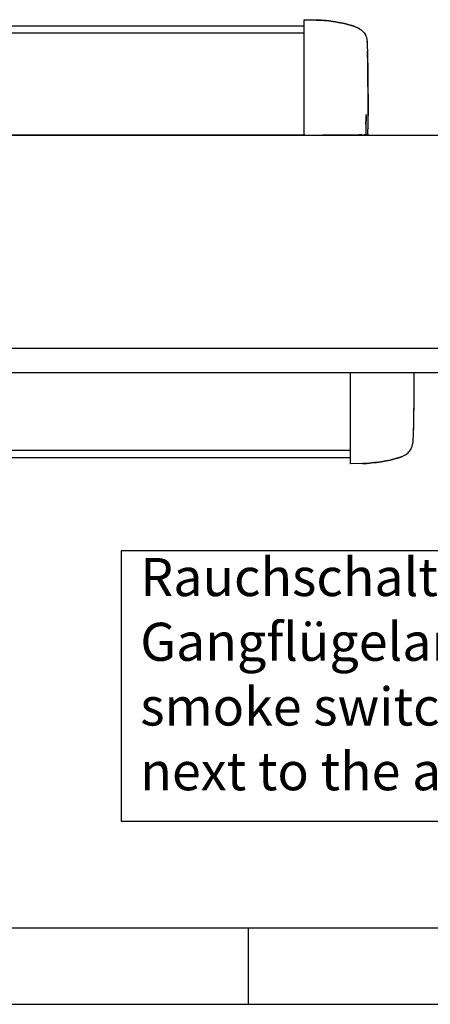
# Model space of a CAD drawing. Units: millimetres. Extents: x -49 to 1167, y -111 to 720.
# Drawn here: x 378 to 405, y -111 to -46 of the extents above; entities that cross this region are included whole.
import ezdxf

# ---------------------------------------------------------------- set-up
doc = ezdxf.new("R2010")
doc.units = ezdxf.units.MM
doc.layers.add('1', color=7, linetype='Continuous')
doc.styles.add('CONVERTER_11', font='txt.shx', dxfattribs={"width": 0.9})

# ---------------------------------------------------------------- blocks, each defined once
blk = doc.blocks.new('70710-1-1024-re-EZ10_1_1', base_point=(1997, -377.74))
at = {"color": 1, "linetype": 'Continuous'}
for p, q in [((1997, -347.78), (1997, -351.13)), ((2017.93, -348.55), (2017.9, -357.1)), ((2017.93, -348.55), (2017.91, -358.01)), ((2017.93, -347.78), (2017.93, -348.55)), ((2017.93, -347.78), (2017.93, -348.55)), ((1997, -351.13), (1997, -364.32)), ((2017.9, -357.1), (2017.86, -361.71)), ((2017.91, -358.01), (2017.86, -362.49)), ((2017.86, -361.71), (2017.81, -364.57)), ((1997, -364.32), (1997, -371.23)), ((2017.81, -364.57), (2017.74, -367)), ((2017.86, -362.49), (2017.79, -365.84)), ((2017.69, -368.45), (2017.63, -369.98)), ((2017.74, -367), (2017.69, -368.45)), ((2017.79, -365.84), (2017.74, -367.42)), ((1997, -371.23), (1997, -375.84)), ((2017.37, -371.97), (2017.56, -371.2)), ((2017.56, -371.2), (2017.57, -371.14)), ((2017.57, -371.14), (2017.62, -370.69)), ((2017.63, -369.98), (2017.61, -370.39)), ((2017.61, -370.36), (2017.62, -370.69)), ((2017.61, -370.39), (2017.62, -370.69)), ((2014.39, -375.18), (2014.51, -375.13)), ((2014.51, -375.13), (2014.72, -375.01)), ((2014.72, -375.01), (2015.13, -374.78)), ((2015.13, -374.78), (2015.2, -374.73)), ((2015.2, -374.73), (2015.36, -374.64)), ((2015.36, -374.64), (2015.65, -374.41)), ((2015.65, -374.41), (2016.04, -374.08)), ((2016.04, -374.08), (2016.3, -373.79)), ((2016.3, -373.79), (2016.61, -373.44)), ((2016.61, -373.44), (2017.05, -372.73)), ((2017.05, -372.73), (2017.07, -372.7)), ((2017.07, -372.7), (2017.37, -371.97)), ((1997, -375.84), (1997, -377.74)), ((2001.05, -377.6), (1997, -377.74)), ((1997.19, -377.73), (1997, -377.74)), ((2001.05, -377.6), (1997.19, -377.73)), ((2002.2, -377.56), (2001.05, -377.6)), ((2001.05, -377.6), (2001.12, -377.59)), ((2001.12, -377.59), (2002.2, -377.56)), ((2002.49, -377.54), (2002.2, -377.56)), ((2002.2, -377.56), (2002.49, -377.54)), ((2003.35, -377.48), (2002.49, -377.54)), ((2002.49, -377.54), (2003.38, -377.48)), ((2004.06, -377.43), (2003.35, -377.48)), ((2003.38, -377.48), (2004.06, -377.43)), ((2005.07, -377.32), (2004.06, -377.43)), ((2004.06, -377.43), (2005.07, -377.32)), ((2005.67, -377.25), (2005.07, -377.32)), ((2005.07, -377.32), (2005.67, -377.25)), ((2007.28, -377.02), (2005.67, -377.25)), ((2005.67, -377.25), (2007.28, -377.02)), ((2008.2, -376.86), (2007.28, -377.02)), ((2007.28, -377.02), (2008.2, -376.86)), ((2008.88, -376.72), (2008.2, -376.86)), ((2008.2, -376.86), (2008.85, -376.73)), ((2008.85, -376.73), (2009.6, -376.57)), ((2009.6, -376.57), (2008.88, -376.72)), ((2010.16, -376.45), (2009.6, -376.57)), ((2009.6, -376.57), (2010.16, -376.45)), ((2010.47, -376.38), (2010.16, -376.45)), ((2010.16, -376.45), (2010.47, -376.38)), ((2011, -376.24), (2010.47, -376.38)), ((2010.47, -376.38), (2011, -376.24)), ((2011.28, -376.17), (2011, -376.24)), ((2011, -376.24), (2011.28, -376.17)), ((2012.04, -375.97), (2011.28, -376.17)), ((2011.28, -376.17), (2012.01, -375.97)), ((2012.01, -375.97), (2012.35, -375.88)), ((2012.39, -375.87), (2012.04, -375.97)), ((2012.35, -375.88), (2012.39, -375.87)), ((2012.59, -375.81), (2012.39, -375.87)), ((2012.39, -375.87), (2012.59, -375.81)), ((2012.97, -375.7), (2012.59, -375.81)), ((2012.59, -375.81), (2012.8, -375.75)), ((2012.8, -375.75), (2012.97, -375.7)), ((2013.16, -375.64), (2012.97, -375.7)), ((2012.97, -375.7), (2013, -375.68)), ((2013, -375.68), (2013.21, -375.62)), ((2013.33, -375.58), (2013.16, -375.64)), ((2013.21, -375.62), (2013.42, -375.55)), ((2013.37, -375.57), (2013.33, -375.58)), ((2013.49, -375.53), (2013.37, -375.57)), ((2013.42, -375.55), (2013.45, -375.54)), ((2013.45, -375.54), (2013.55, -375.5)), ((2013.6, -375.49), (2013.49, -375.53)), ((2013.55, -375.5), (2013.63, -375.47)), ((2013.63, -375.47), (2013.72, -375.44)), ((2013.72, -375.44), (2013.86, -375.39)), ((2013.86, -375.39), (2013.92, -375.37)), ((2013.92, -375.37), (2013.95, -375.35)), ((2013.95, -375.35), (2014.11, -375.29)), ((2014.11, -375.29), (2014.17, -375.27)), ((2014.17, -375.27), (2014.39, -375.18))]:
    blk.add_line(p, q, dxfattribs=at)
blk = doc.blocks.new('70502-2-0572-EZ912__181', base_point=(1129.6, -373.37))
at = {"color": 1, "linetype": 'Continuous'}
blk.add_line((1997, -373.37), (1824.5, -373.37), dxfattribs=at)
blk = doc.blocks.new('70502-2-0571-EZ912__182', base_point=(1129.6, -375.71))
at = {"color": 1, "linetype": 'Continuous'}
blk.add_line((1997, -375.71), (1824.5, -375.71), dxfattribs=at)
blk = doc.blocks.new('70106-ep22-80-21__183', base_point=(1076.07, -377.74))
for name, p in [('70710-1-1024-re-EZ10_1_1', (1997, -377.74)), ('70502-2-0572-EZ912__181', (1129.6, -373.37)), ('70502-2-0571-EZ912__182', (1129.6, -375.71))]:
    blk.add_blockref(name, p)
blk = doc.blocks.new('70710-1-1024-li-EZ10_1__186', base_point=(1982, -269.78))
at = {"color": 1, "linetype": 'Continuous'}
for p, q in [((1982, -233.71), (1982, -231.81)), ((1986.05, -231.96), (1982, -231.81)), ((1982, -231.81), (1985.86, -231.95)), ((1985.86, -231.95), (1986.05, -231.96)), ((1987.2, -232), (1986.05, -231.96)), ((1986.05, -231.96), (1986.12, -231.96)), ((1986.12, -231.96), (1987.2, -232)), ((1987.49, -232.01), (1987.2, -232)), ((1987.2, -232), (1987.49, -232.01)), ((1988.35, -232.07), (1987.49, -232.01)), ((1987.49, -232.01), (1988.38, -232.07)), ((1989.06, -232.13), (1988.35, -232.07)), ((1988.38, -232.07), (1989.06, -232.13)), ((1990.07, -232.23), (1989.06, -232.13)), ((1989.06, -232.13), (1990.07, -232.23)), ((1990.67, -232.3), (1990.07, -232.23)), ((1990.07, -232.23), (1990.67, -232.3)), ((1992.28, -232.54), (1990.67, -232.3)), ((1990.67, -232.3), (1992.28, -232.54)), ((1993.2, -232.7), (1992.28, -232.54)), ((1992.28, -232.54), (1993.2, -232.7)), ((1993.88, -232.83), (1993.2, -232.7)), ((1993.2, -232.7), (1993.85, -232.83)), ((1993.85, -232.83), (1994.6, -232.98)), ((1994.6, -232.98), (1993.88, -232.83)), ((1982, -238.32), (1982, -233.71)), ((1995.16, -233.11), (1994.6, -232.98)), ((1994.6, -232.98), (1995.16, -233.11)), ((1995.47, -233.18), (1995.16, -233.11)), ((1995.16, -233.11), (1995.47, -233.18)), ((1996, -233.31), (1995.47, -233.18)), ((1995.47, -233.18), (1996, -233.31)), ((1996.28, -233.38), (1996, -233.31)), ((1996, -233.31), (1996.28, -233.38)), ((1997.04, -233.58), (1996.28, -233.38)), ((1996.28, -233.38), (1997.01, -233.58)), ((1997.01, -233.58), (1997.35, -233.67)), ((1997.39, -233.68), (1997.04, -233.58)), ((1997.35, -233.67), (1997.39, -233.68)), ((1997.6, -233.74), (1997.39, -233.68)), ((1997.39, -233.68), (1997.6, -233.74)), ((1997.97, -233.85), (1997.6, -233.74)), ((1997.6, -233.74), (1997.8, -233.8)), ((1997.8, -233.8), (1997.97, -233.85)), ((1998.16, -233.91), (1997.97, -233.85)), ((1997.97, -233.85), (1998.21, -233.93)), ((1998.33, -233.97), (1998.16, -233.91)), ((1998.21, -233.93), (1998.42, -234)), ((1998.37, -233.98), (1998.33, -233.97)), ((1998.49, -234.02), (1998.37, -233.98)), ((1998.42, -234), (1998.52, -234.04)), ((1998.52, -234.04), (1998.74, -234.12)), ((1998.74, -234.12), (1998.84, -234.15)), ((1998.84, -234.15), (1999.02, -234.23)), ((1999.02, -234.23), (1999.08, -234.25)), ((1999.08, -234.25), (1999.36, -234.36)), ((1999.36, -234.36), (1999.51, -234.42)), ((1999.51, -234.42), (1999.72, -234.54)), ((1999.72, -234.54), (2000.13, -234.77)), ((2000.13, -234.77), (2000.36, -234.91)), ((2000.36, -234.91), (2000.65, -235.14)), ((2000.65, -235.14), (2001.04, -235.47)), ((2001.04, -235.47), (2001.3, -235.76)), ((2001.3, -235.76), (2001.61, -236.11)), ((1982, -245.23), (1982, -238.32)), ((2001.61, -236.11), (2002.05, -236.82)), ((2002.05, -236.82), (2002.07, -236.85)), ((2002.07, -236.85), (2002.37, -237.58)), ((2002.37, -237.58), (2002.56, -238.35)), ((2002.56, -238.35), (2002.57, -238.41)), ((2002.57, -238.41), (2002.62, -238.86)), ((2002.61, -239.19), (2002.62, -238.86)), ((2002.62, -238.86), (2002.61, -239.16)), ((2002.61, -239.16), (2002.67, -240.49)), ((2002.67, -240.49), (2002.73, -242.27)), ((2002.73, -242.27), (2002.79, -244.37)), ((2002.76, -242.91), (2002.74, -242.13)), ((1982, -258.42), (1982, -245.23)), ((2002.83, -245.77), (2002.76, -242.91)), ((2002.79, -244.37), (2002.85, -247.65)), ((2002.89, -249.72), (2002.83, -245.77)), ((2002.85, -247.65), (2002.9, -252.27)), ((2002.93, -258.14), (2002.89, -249.72)), ((2002.9, -252.27), (2002.93, -260.05)), ((1982, -269.53), (1982, -258.42)), ((2002.91, -267.58), (2002.93, -258.14)), ((2002.93, -260.05), (2002.9, -266.71)), ((2002.25, -264.86), (2002.24, -265.5)), ((2002.24, -265.5), (2002.25, -264.86)), ((2002.27, -264.4), (2002.25, -264.86)), ((2002.25, -264.86), (2002.27, -264.4)), ((2002.28, -264.26), (2002.27, -264.4)), ((2002.27, -264.4), (2002.28, -264.26)), ((2002.28, -264.26), (2002.3, -263.89)), ((2002.3, -263.92), (2002.28, -264.26)), ((2002.39, -262.96), (2002.29, -263.02)), ((2002.31, -263.74), (2002.3, -263.92)), ((2002.3, -263.89), (2002.31, -263.74)), ((2002.31, -263.74), (2002.33, -263.47)), ((2002.33, -263.51), (2002.31, -263.74)), ((2002.33, -263.47), (2002.34, -263.35)), ((2002.34, -263.35), (2002.35, -263.26)), ((2002.35, -263.26), (2002.37, -263.13)), ((2002.37, -263.13), (2002.38, -263.05)), ((2002.38, -263.05), (2002.39, -263.02)), ((2002.39, -263.02), (2002.39, -262.96)), ((2002.24, -265.5), (2002.23, -266.18)), ((2002.23, -266.04), (2002.24, -265.5)), ((2002.23, -266.18), (2002.23, -266.04)), ((2002.23, -266.18), (2002.23, -269.36)), ((2002.9, -266.71), (2002.89, -267.48)), ((2002.89, -267.48), (2002.91, -267.64)), ((2002.89, -269.35), (2002.9, -267.81)), ((2002.9, -267.81), (2002.91, -267.64)), ((2002.91, -267.64), (2002.91, -267.58)), ((1982, -269.53), (1982, -269.77)), ((1991.79, -269.74), (1988, -269.78)), ((1988, -269.78), (1988.04, -269.77)), ((1988.04, -269.77), (1988.84, -269.77)), ((1996.7, -269.7), (1991.79, -269.74)), ((2000.02, -269.67), (1996.7, -269.7)), ((2000.38, -269.67), (2000.02, -269.67)), ((2001, -269.66), (2000.38, -269.67)), ((2000.4, -269.67), (2000.38, -269.67)), ((2001.96, -269.65), (2001.53, -269.66)), ((2001.96, -269.65), (2002.37, -269.65)), ((2002, -269.65), (2001.96, -269.65)), ((2002.08, -269.63), (2002, -269.65)), ((2002.12, -269.6), (2002.08, -269.63)), ((2002.16, -269.57), (2002.12, -269.6)), ((2002.18, -269.54), (2002.16, -269.57)), ((2002.21, -269.49), (2002.18, -269.54)), ((2002.23, -269.4), (2002.21, -269.49)), ((2002.23, -269.36), (2002.23, -269.4)), ((2002.42, -269.64), (2002.37, -269.65)), ((2002.37, -269.65), (2002.59, -269.65)), ((2002.46, -269.63), (2002.42, -269.64)), ((2002.49, -269.62), (2002.46, -269.63)), ((2002.57, -269.57), (2002.49, -269.62)), ((2002.64, -269.49), (2002.57, -269.57)), ((2002.83, -269.52), (2002.59, -269.65)), ((2002.62, -269.65), (2002.59, -269.65)), ((2002.67, -269.4), (2002.64, -269.49)), ((2002.68, -269.35), (2002.67, -269.4)), ((2002.87, -269.46), (2002.83, -269.52)), ((2002.88, -269.42), (2002.87, -269.46)), ((2002.89, -269.35), (2002.88, -269.38)), ((2002.88, -269.38), (2002.88, -269.42))]:
    blk.add_line(p, q, dxfattribs=at)
blk = doc.blocks.new('70502-2-0572-EZ912__188', base_point=(1076, -269.77))
at = {"color": 1, "linetype": 'Continuous'}
for p, q in [((1082, -236.18), (1982, -236.18)), ((1982, -269.77), (1082, -269.77))]:
    blk.add_line(p, q, dxfattribs=at)
blk = doc.blocks.new('70502-2-0571-EZ912__189', base_point=(1082, -233.84))
at = {"color": 1, "linetype": 'Continuous'}
blk.add_line((1082, -233.84), (1982, -233.84), dxfattribs=at)
blk = doc.blocks.new('70106-ep22-80-20__190', base_point=(1061.07, -269.78))
for name, p in [('70710-1-1024-li-EZ10_1__186', (1982, -269.78)), ('70502-2-0571-EZ912__189', (1082, -233.84)), ('70502-2-0572-EZ912__188', (1076, -269.77))]:
    blk.add_blockref(name, p)
blk = doc.blocks.new('70106-ep22-80__191', base_point=(1061.07, -377.74))
for name, p in [('70106-ep22-80-20__190', (1061.07, -269.78)), ('70106-ep22-80-21__183', (1076.07, -377.74))]:
    blk.add_blockref(name, p)
blk = doc.blocks.new('70106-2-0364-EZ687__322', base_point=(1692.5, -347.78))
at = {"color": 1, "linetype": 'Continuous'}
blk.add_line((2377.5, -347.78), (1692.5, -347.78), dxfattribs=at)
blk = doc.blocks.new('70106-ep22-60-30__323', base_point=(1692.5, -347.78))
blk.add_blockref('70106-2-0364-EZ687__322', (1692.5, -347.78))
blk = doc.blocks.new('70106-ep22-60__328', base_point=(1043, -347.78))
blk.add_blockref('70106-ep22-60-30__323', (1692.5, -347.78))
blk = doc.blocks.new('70106-ep22-90-30__333', base_point=(967, -339.78))
at = {"color": 1, "linetype": 'Continuous'}
for p, q in [((967, -269.78), (3103, -269.78)), ((3103, -339.78), (967, -339.78))]:
    blk.add_line(p, q, dxfattribs=at)
blk = doc.blocks.new('70106-ep22-90__334', base_point=(967, -339.78))
blk.add_blockref('70106-ep22-90-30__333', (967, -339.78))
blk = doc.blocks.new('70106-ep22__335', base_point=(967, -469.21))
for name, p in [('70106-ep22-80__191', (1061.07, -377.74)), ('70106-ep22-90__334', (967, -339.78)), ('70106-ep22-60__328', (1043, -347.78))]:
    blk.add_blockref(name, p)
blk = doc.blocks.new('TV1', base_point=(2035, -375))
at = {"layer": '1', "color": 4}
blk.add_lwpolyline([(1921.891, -406.328), (1921.891, -495.078), (2227.516, -495.078), (2227.516, -406.328)], close=True, dxfattribs=at)
blk.add_blockref('70106-ep22__335', (967, -469.209))
at = {"layer": '1', "color": 4, "insert": (1928.141, -488.828), "char_height": 12.5, "attachment_point": 7, "line_spacing_factor": 1.020408, "style": 'CONVERTER_11'}
blk.add_mtext('Rauchschaltereinheit immer zum\\PGangflügelantrieb orientiert!\\Psmoke switch unit always\\Pnext to the active door drive!', dxfattribs=at)
blk = doc.blocks.new('a0kl', base_point=(-49.497, -111.047))
at = {"layer": '1', "color": 3, "linetype": 'Continuous'}
for p, q in [((950.503, -106.047), (97.903, -106.047)), ((392.703, -106.047), (392.703, -111.047))]:
    blk.add_line(p, q, dxfattribs=at)
at = {"layer": '1', "color": 2, "linetype": 'Continuous'}
blk.add_line((-49.497, -111.047), (950.503, -111.047), dxfattribs=at)
blk = doc.blocks.new('Rahmen', base_point=(-49.497, -111.047))
at = {"layer": '1'}
blk.add_blockref('a0kl', (-49.497, -111.047), dxfattribs=at)

msp = doc.modelspace()

# ---------------------------------------------------------------- block references
msp.add_blockref('Rahmen', (-49.497, -111.047))
at = {"xscale": 0.2, "yscale": 0.2, "zscale": 0.2}
msp.add_blockref('TV1', (407, -75), dxfattribs=at)

doc.saveas('drawing.dxf')
